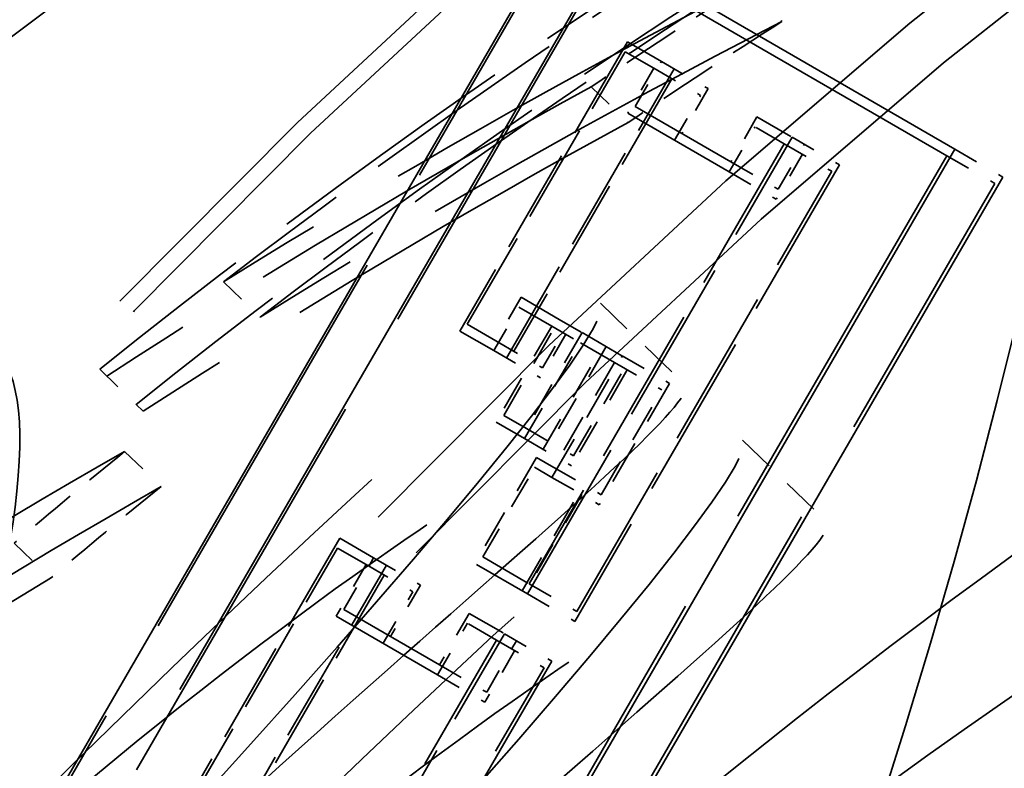
# Model space of a CAD drawing. Units: millimetres. Extents: x 0 to 2100, y 0 to 3898.
# Drawn here: x 1019 to 1023, y 3564 to 3567 of the extents above; entities that cross this region are included whole.
import ezdxf

# ---------------------------------------------------------------- set-up
doc = ezdxf.new("R2010")
doc.units = ezdxf.units.MM
doc.header["$LTSCALE"] = 10
doc.linetypes.add('DASHED', pattern=[0.2068, 0.1655, -0.0413])
for name, color, linetype, lineweight in [('Hidden Edges(ISO)', 7, 'DASHED', 35), ('Hidden Tangent Edges(ISO)', 7, 'DASHED', 35), ('Visible Tangent Edges(ISO)', 7, 'Continuous', 25)]:
    doc.layers.add(name, color=color, linetype=linetype, lineweight=lineweight)

msp = doc.modelspace()

# ---------------------------------------------------------------- linework, layer by layer
at = {"layer": 'Hidden Edges(ISO)', "ltscale": 3.045635}
for p, q in [((1021.1367, 3567.4723), (1013.1146, 3553.6306)), ((1013.298, 3553.5243), (1021.3201, 3567.3661)), ((1014.6718, 3552.7281), (1022.6939, 3566.5699)), ((1022.8848, 3566.4593), (1014.8627, 3552.6175))]:
    msp.add_line(p, q, dxfattribs=at)
at = {"layer": 'Hidden Edges(ISO)', "ltscale": 1.099193}
msp.add_line((1021.1367, 3567.4723), (1022.6939, 3566.5699), dxfattribs=at)
at = {"layer": 'Hidden Edges(ISO)', "ltscale": 1.000549}
for p, q in [((1018.4914, 3562.8864), (1021.1269, 3567.434)), ((1021.3104, 3567.3277), (1018.6748, 3562.7801)), ((1022.6618, 3566.5444), (1020.0262, 3561.9968)), ((1020.217, 3561.8863), (1022.8526, 3566.4339))]:
    msp.add_line(p, q, dxfattribs=at)
at = {"layer": 'Hidden Edges(ISO)', "ltscale": 1.083471}
msp.add_line((1022.6618, 3566.5444), (1021.1269, 3567.434), dxfattribs=at)
at = {"layer": 'Hidden Edges(ISO)', "ltscale": 0.03905}
msp.add_line((1021.8593, 3567.22), (1022.007, 3567.0774), dxfattribs=at)
at = {"layer": 'Hidden Edges(ISO)', "ltscale": 0.252707}
for p, q in [((1021.3931, 3566.9966), (1020.7272, 3565.8477)), ((1020.9125, 3565.7403), (1021.5783, 3566.8893))]:
    msp.add_line(p, q, dxfattribs=at)
at = {"layer": 'Hidden Edges(ISO)', "ltscale": 0.099752}
for p, q in [((1021.3931, 3566.9966), (1021.5276, 3566.9187)), ((1020.8617, 3565.7698), (1020.7272, 3565.8477)), ((1020.2499, 3565.0241), (1020.3844, 3564.9462))]:
    msp.add_line(p, q, dxfattribs=at)
at = {"layer": 'Hidden Edges(ISO)', "ltscale": 0.238204}
for p, q in [((1020.7567, 3565.8747), (1021.3843, 3566.9577)), ((1021.5696, 3566.8503), (1020.942, 3565.7673))]:
    msp.add_line(p, q, dxfattribs=at)
at = {"layer": 'Hidden Edges(ISO)', "ltscale": 0.084156}
for p, q in [((1021.4978, 3566.8919), (1021.3843, 3566.9577)), ((1020.7567, 3565.8747), (1020.8701, 3565.8089)), ((1020.3546, 3564.9194), (1020.2412, 3564.9852))]:
    msp.add_line(p, q, dxfattribs=at)
at = {"layer": 'Hidden Edges(ISO)', "ltscale": 0.039171}
for p, q in [((1021.4241, 3566.7402), (1021.5276, 3566.9187)), ((1021.4978, 3566.8919), (1021.3944, 3566.7134)), ((1021.7135, 3566.8109), (1021.61, 3566.6325)), ((1021.5802, 3566.6057), (1021.6837, 3566.7842)), ((1021.9076, 3566.6984), (1021.8042, 3566.5199)), ((1021.7967, 3566.4803), (1021.9001, 3566.6588)), ((1021.9919, 3566.4112), (1022.0953, 3566.5896)), ((1022.0879, 3566.5499), (1021.9844, 3566.3714))]:
    msp.add_line(p, q, dxfattribs=at)
at = {"layer": 'Hidden Edges(ISO)', "ltscale": 0.040924}
for p, q in [((1021.5276, 3566.9187), (1021.7135, 3566.8109)), ((1020.8617, 3565.7698), (1021.0476, 3565.662)), ((1020.3844, 3564.9462), (1020.5703, 3564.8384))]:
    msp.add_line(p, q, dxfattribs=at)
at = {"layer": 'Hidden Edges(ISO)', "ltscale": 0.040913}
for p, q in [((1021.4978, 3566.8919), (1021.6837, 3566.7842)), ((1020.8701, 3565.8089), (1021.056, 3565.7012)), ((1020.3546, 3564.9194), (1020.5405, 3564.8117))]:
    msp.add_line(p, q, dxfattribs=at)
at = {"layer": 'Hidden Edges(ISO)', "ltscale": 0.038813}
msp.add_line((1021.249, 3566.8179), (1021.3959, 3566.6762), dxfattribs=at)
at = {"layer": 'Hidden Edges(ISO)', "ltscale": 0.283908}
for p, q in [((1021.7967, 3566.4803), (1021.3944, 3566.7134)), ((1020.6384, 3564.4818), (1020.2361, 3564.7149))]:
    msp.add_line(p, q, dxfattribs=at)
at = {"layer": 'Hidden Edges(ISO)', "ltscale": 0.268209}
for p, q in [((1021.4241, 3566.7402), (1021.8042, 3566.5199)), ((1020.2659, 3564.7417), (1020.6459, 3564.5214))]:
    msp.add_line(p, q, dxfattribs=at)
at = {"layer": 'Hidden Edges(ISO)', "ltscale": 0.093947}
for p, q in [((1021.9076, 3566.6984), (1022.0472, 3566.6175)), ((1020.7644, 3564.7259), (1020.9041, 3564.645))]:
    msp.add_line(p, q, dxfattribs=at)
at = {"layer": 'Hidden Edges(ISO)', "ltscale": 0.078144}
for p, q in [((1022.0163, 3566.5914), (1021.9001, 3566.6588)), ((1020.8731, 3564.6189), (1020.7569, 3564.6863))]:
    msp.add_line(p, q, dxfattribs=at)
at = {"layer": 'Hidden Edges(ISO)', "ltscale": 0.399155}
for p, q in [((1020.9957, 3564.803), (1022.0472, 3566.6175)), ((1022.2356, 3566.5083), (1021.184, 3564.6938))]:
    msp.add_line(p, q, dxfattribs=at)
at = {"layer": 'Hidden Edges(ISO)', "ltscale": 0.384652}
for p, q in [((1022.0163, 3566.5914), (1021.0029, 3564.8429)), ((1021.1912, 3564.7337), (1022.2046, 3566.4823))]:
    msp.add_line(p, q, dxfattribs=at)
at = {"layer": 'Hidden Edges(ISO)', "ltscale": 0.041461}
for p, q in [((1022.0163, 3566.5914), (1022.2046, 3566.4823)), ((1021.0029, 3564.8429), (1021.1912, 3564.7337)), ((1020.8731, 3564.6189), (1021.0614, 3564.5098))]:
    msp.add_line(p, q, dxfattribs=at)
at = {"layer": 'Hidden Edges(ISO)', "ltscale": 0.041474}
for p, q in [((1022.0472, 3566.6175), (1022.2356, 3566.5083)), ((1020.9957, 3564.803), (1021.184, 3564.6938)), ((1020.9041, 3564.645), (1021.0925, 3564.5358))]:
    msp.add_line(p, q, dxfattribs=at)
at = {"layer": 'Hidden Edges(ISO)', "ltscale": 0.042012}
msp.add_line((1022.6939, 3566.5699), (1022.8848, 3566.4593), dxfattribs=at)
at = {"layer": 'Hidden Edges(ISO)', "ltscale": 0.041326}
for p, q in [((1021.8042, 3566.5199), (1021.9919, 3566.4112)), ((1021.342, 3565.7224), (1021.5297, 3565.6136)), ((1021.1006, 3565.306), (1021.2883, 3565.1972)), ((1020.6459, 3564.5214), (1020.8337, 3564.4126))]:
    msp.add_line(p, q, dxfattribs=at)
at = {"layer": 'Hidden Edges(ISO)', "ltscale": 0.041998}
msp.add_line((1022.6618, 3566.5444), (1022.8526, 3566.4339), dxfattribs=at)
at = {"layer": 'Hidden Edges(ISO)', "ltscale": 0.041338}
for p, q in [((1021.7967, 3566.4803), (1021.9844, 3566.3714)), ((1021.3726, 3565.7486), (1021.5604, 3565.6398)), ((1021.0931, 3565.2663), (1021.2809, 3565.1575)), ((1020.6384, 3564.4818), (1020.8262, 3564.3729))]:
    msp.add_line(p, q, dxfattribs=at)
at = {"layer": 'Hidden Edges(ISO)', "ltscale": 0.038402}
msp.add_line((1019.788, 3566.0434), (1019.9333, 3565.9031), dxfattribs=at)
at = {"layer": 'Hidden Edges(ISO)', "ltscale": 0.037944}
for p, q in [((1020.9703, 3565.9818), (1020.8701, 3565.8089)), ((1020.8617, 3565.7698), (1020.9619, 3565.9427)), ((1021.056, 3565.7012), (1021.1562, 3565.8741)), ((1021.1478, 3565.8349), (1021.0476, 3565.662))]:
    msp.add_line(p, q, dxfattribs=at)
at = {"layer": 'Hidden Edges(ISO)', "ltscale": 0.10956}
msp.add_line((1020.9703, 3565.9818), (1021.1221, 3565.8939), dxfattribs=at)
at = {"layer": 'Hidden Edges(ISO)', "ltscale": 0.093911}
msp.add_line((1021.092, 3565.8673), (1020.9619, 3565.9427), dxfattribs=at)
at = {"layer": 'Hidden Edges(ISO)', "ltscale": 0.088807}
for p, q in [((1021.2853, 3565.959), (1021.6208, 3565.6351)), ((1021.85, 3565.4137), (1022.1855, 3565.0897))]:
    msp.add_line(p, q, dxfattribs=at)
at = {"layer": 'Hidden Edges(ISO)', "ltscale": 0.08376}
for p, q in [((1020.9012, 3565.5127), (1021.1221, 3565.8939)), ((1021.092, 3565.8673), (1020.8711, 3565.4862)), ((1021.2127, 3565.8413), (1020.9918, 3565.4602)), ((1020.984, 3565.4207), (1021.2049, 3565.8019)), ((1021.3087, 3565.7857), (1021.0878, 3565.4046)), ((1021.0576, 3565.3781), (1021.2785, 3565.7592)), ((1021.1789, 3565.3518), (1021.3997, 3565.7329)), ((1021.3919, 3565.6934), (1021.171, 3565.3123))]:
    msp.add_line(p, q, dxfattribs=at)
at = {"layer": 'Hidden Edges(ISO)', "ltscale": 0.019902}
msp.add_line((1021.1221, 3565.8939), (1021.2127, 3565.8413), dxfattribs=at)
at = {"layer": 'Hidden Edges(ISO)', "ltscale": 0.024808}
msp.add_line((1021.092, 3565.8673), (1021.2049, 3565.8019), dxfattribs=at)
at = {"layer": 'Hidden Edges(ISO)', "ltscale": 0.110252}
msp.add_line((1021.2127, 3565.8413), (1021.3726, 3565.7486), dxfattribs=at)
at = {"layer": 'Hidden Edges(ISO)', "ltscale": 0.094505}
msp.add_line((1021.342, 3565.7224), (1021.2049, 3565.8019), dxfattribs=at)
at = {"layer": 'Hidden Edges(ISO)', "ltscale": 0.106036}
for p, q in [((1021.0931, 3565.2663), (1021.3726, 3565.7486)), ((1021.5604, 3565.6398), (1021.2809, 3565.1575))]:
    msp.add_line(p, q, dxfattribs=at)
at = {"layer": 'Hidden Edges(ISO)', "ltscale": 0.038284}
msp.add_line((1019.2962, 3565.6959), (1019.441, 3565.5561), dxfattribs=at)
at = {"layer": 'Hidden Edges(ISO)', "ltscale": 0.091532}
for p, q in [((1021.342, 3565.7224), (1021.1006, 3565.306)), ((1021.2883, 3565.1972), (1021.5297, 3565.6136))]:
    msp.add_line(p, q, dxfattribs=at)
at = {"layer": 'Hidden Edges(ISO)', "ltscale": 0.142606}
msp.add_line((1019.441, 3565.5561), (1019.4692, 3565.5288), dxfattribs=at)
at = {"layer": 'Hidden Edges(ISO)', "ltscale": 0.063896}
msp.add_line((1020.9012, 3565.5127), (1020.9918, 3565.4602), dxfattribs=at)
at = {"layer": 'Hidden Edges(ISO)', "ltscale": 0.079593}
msp.add_line((1020.984, 3565.4207), (1020.8711, 3565.4862), dxfattribs=at)
at = {"layer": 'Hidden Edges(ISO)', "ltscale": 0.041169}
msp.add_line((1020.9918, 3565.4602), (1021.1789, 3565.3518), dxfattribs=at)
at = {"layer": 'Hidden Edges(ISO)', "ltscale": 0.041181}
msp.add_line((1020.984, 3565.4207), (1021.171, 3565.3123), dxfattribs=at)
at = {"layer": 'Hidden Edges(ISO)', "ltscale": 0.038255}
msp.add_line((1019.3951, 3565.3694), (1019.5398, 3565.2297), dxfattribs=at)
at = {"layer": 'Hidden Edges(ISO)', "ltscale": 0.09276}
for p, q in [((1021.0319, 3565.3458), (1020.7873, 3564.9238)), ((1020.9747, 3564.8152), (1021.2193, 3565.2372))]:
    msp.add_line(p, q, dxfattribs=at)
at = {"layer": 'Hidden Edges(ISO)', "ltscale": 0.047021}
msp.add_line((1021.0319, 3565.3458), (1021.1006, 3565.306), dxfattribs=at)
at = {"layer": 'Hidden Edges(ISO)', "ltscale": 0.078256}
for p, q in [((1020.8178, 3564.9501), (1021.0242, 3565.3062)), ((1021.2117, 3565.1976), (1021.0053, 3564.8415))]:
    msp.add_line(p, q, dxfattribs=at)
at = {"layer": 'Hidden Edges(ISO)', "ltscale": 0.047035}
msp.add_line((1021.0931, 3565.2663), (1021.0242, 3565.3062), dxfattribs=at)
at = {"layer": 'Hidden Edges(ISO)', "ltscale": 0.038165}
msp.add_line((1018.9561, 3565.0048), (1019.1005, 3564.8653), dxfattribs=at)
at = {"layer": 'Hidden Edges(ISO)', "ltscale": 0.244935}
for p, q in [((1020.2499, 3565.0241), (1019.6045, 3563.9105)), ((1019.7898, 3563.8032), (1020.4352, 3564.9168))]:
    msp.add_line(p, q, dxfattribs=at)
at = {"layer": 'Hidden Edges(ISO)', "ltscale": 0.230431}
for p, q in [((1019.634, 3563.9375), (1020.2412, 3564.9852)), ((1020.4265, 3564.8778), (1019.8193, 3563.8301))]:
    msp.add_line(p, q, dxfattribs=at)
at = {"layer": 'Hidden Edges(ISO)', "ltscale": 0.044898}
for p, q in [((1020.2659, 3564.7417), (1020.3844, 3564.9462)), ((1020.3546, 3564.9194), (1020.2361, 3564.7149)), ((1020.5703, 3564.8384), (1020.4518, 3564.6339)), ((1020.422, 3564.6072), (1020.5405, 3564.8117)), ((1020.7644, 3564.7259), (1020.6459, 3564.5214)), ((1020.6384, 3564.4818), (1020.7569, 3564.6863)), ((1020.8337, 3564.4126), (1020.9522, 3564.6171)), ((1020.9447, 3564.5774), (1020.8262, 3564.3729))]:
    msp.add_line(p, q, dxfattribs=at)
at = {"layer": 'Hidden Edges(ISO)', "ltscale": 0.125279}
msp.add_line((1020.8178, 3564.9501), (1021.0029, 3564.8429), dxfattribs=at)
at = {"layer": 'Hidden Edges(ISO)', "ltscale": 0.141068}
msp.add_line((1020.9957, 3564.803), (1020.7873, 3564.9238), dxfattribs=at)
at = {"layer": 'Hidden Edges(ISO)', "ltscale": 0.350476}
for p, q in [((1019.9807, 3563.0518), (1020.9041, 3564.645)), ((1021.0925, 3564.5358), (1020.1691, 3562.9426))]:
    msp.add_line(p, q, dxfattribs=at)
at = {"layer": 'Hidden Edges(ISO)', "ltscale": 0.343224}
for p, q in [((1020.8731, 3564.6189), (1019.9688, 3563.0586)), ((1020.1572, 3562.9495), (1021.0614, 3564.5098))]:
    msp.add_line(p, q, dxfattribs=at)
at = {"layer": 'Hidden Edges(ISO)', "ltscale": 6.125309}
for centre, major_axis, start_param, end_param in [((1035.5701, 3549.7744), (-12.5358, -21.6299), 4.068888, 5.35589), ((1035.8966, 3549.5852), (12.5358, 21.6299), 0.927295, 2.214297), ((1011.4136, 3563.7744), (12.5358, 21.6299), 4.068888, 5.35589), ((1011.7402, 3563.5852), (-12.5358, -21.6299), 0.927295, 2.214297)]:
    msp.add_ellipse(centre, major_axis=major_axis, ratio=0.997147, start_param=start_param, end_param=end_param, dxfattribs=at)
at = {"layer": 'Hidden Edges(ISO)', "ltscale": 6.122858}
for centre, major_axis, start_param, end_param in [((1035.5701, 3549.7744), (12.5307, 21.6213), 0.927295, 2.214297), ((1035.8966, 3549.5852), (-12.5307, -21.6213), 4.068888, 5.35589), ((1011.4136, 3563.7744), (-12.5307, -21.6213), 0.927295, 2.214297), ((1011.7402, 3563.5852), (12.5307, 21.6213), 4.068888, 5.35589)]:
    msp.add_ellipse(centre, major_axis=major_axis, ratio=0.997147, start_param=start_param, end_param=end_param, dxfattribs=at)
at = {"layer": 'Hidden Edges(ISO)', "ltscale": 13.769096}
msp.add_ellipse((1027.8555, 3554.2454), major_axis=(-9.2765, -16.0062), ratio=0.075479, start_param=2.757639, end_param=6.667138, dxfattribs=at)
at = {"layer": 'Hidden Edges(ISO)', "ltscale": 30.00312}
for centre in [(1027.8555, 3554.2454), (1031.7378, 3551.9954)]:
    msp.add_ellipse(centre, major_axis=(9.9033, 17.0877), ratio=0.075479, dxfattribs=at)
at = {"layer": 'Hidden Edges(ISO)', "ltscale": 13.723083}
msp.add_ellipse((1028.2876, 3553.995), major_axis=(-9.276, -16.0054), ratio=0.075479, start_param=2.76408, end_param=6.660698, dxfattribs=at)
at = {"layer": 'Hidden Edges(ISO)', "ltscale": 4.756151}
for centre, major_axis, start_param, end_param in [((1034.9466, 3545.8157), (18.8947, 19.566), 1.111563, 2.030065), ((1035.2427, 3545.5297), (-18.8947, -19.566), 4.253156, 5.171658)]:
    msp.add_ellipse(centre, major_axis=major_axis, ratio=0.99863, start_param=start_param, end_param=end_param, dxfattribs=at)
at = {"layer": 'Hidden Edges(ISO)', "ltscale": 4.758871}
for centre, major_axis, start_param, end_param in [((1034.9466, 3545.8157), (-18.7558, -19.4222), 4.24949, 5.175324), ((1035.2427, 3545.5297), (18.7558, 19.4222), 1.107897, 2.033732)]:
    msp.add_ellipse(centre, major_axis=major_axis, ratio=0.99863, start_param=start_param, end_param=end_param, dxfattribs=at)
at = {"layer": 'Hidden Edges(ISO)', "ltscale": 1.585265}
msp.add_ellipse((1035.2384, 3545.5338), major_axis=(-18.7558, -19.4222), ratio=0.99863, start_param=4.254215, end_param=4.56264, dxfattribs=at)
at = {"layer": 'Hidden Edges(ISO)', "ltscale": 0.61483}
msp.add_ellipse((1036.2975, 3544.511), major_axis=(18.8947, 19.566), ratio=0.99863, start_param=1.325642, end_param=1.444394, dxfattribs=at)
at = {"layer": 'Hidden Edges(ISO)', "ltscale": 0.501134}
msp.add_ellipse((1036.3197, 3544.4897), major_axis=(-18.8947, -19.566), ratio=0.99863, start_param=4.467235, end_param=4.564031, dxfattribs=at)
at = {"layer": 'Hidden Edges(ISO)', "ltscale": 0.614998}
msp.add_ellipse((1036.2975, 3544.511), major_axis=(-18.7558, -19.4222), ratio=0.99863, start_param=4.465381, end_param=4.585046, dxfattribs=at)
at = {"layer": 'Hidden Edges(ISO)', "ltscale": 0.501286}
msp.add_ellipse((1036.3197, 3544.4897), major_axis=(18.7558, 19.4222), ratio=0.99863, start_param=1.323789, end_param=1.421331, dxfattribs=at)
at = {"layer": 'Hidden Edges(ISO)', "ltscale": 0.949717}
msp.add_ellipse((1036.0274, 3544.7719), major_axis=(28.5905, -0.0293), ratio=0.903853, start_param=2.090195, end_param=2.175797, dxfattribs=at)
at = {"layer": 'Hidden Edges(ISO)', "ltscale": 0.139037}
msp.add_ellipse((1036.4858, 3544.3293), major_axis=(-18.8947, -19.566), ratio=0.99863, start_param=4.478429, end_param=4.505299, dxfattribs=at)
at = {"layer": 'Hidden Edges(ISO)', "ltscale": 25.901428}
msp.add_ellipse((1031.7378, 3551.9954), major_axis=(8.5494, 14.7516), ratio=0.075479, dxfattribs=at)
at = {"layer": 'Hidden Edges(ISO)', "ltscale": 0.949776}
msp.add_ellipse((1036.0274, 3544.7719), major_axis=(-28.3803, 0.0291), ratio=0.903853, start_param=5.230022, end_param=5.316282, dxfattribs=at)
at = {"layer": 'Hidden Edges(ISO)', "ltscale": 0.139089}
msp.add_ellipse((1036.4858, 3544.3293), major_axis=(18.7558, 19.4222), ratio=0.99863, start_param=1.335071, end_param=1.362149, dxfattribs=at)
at = {"layer": 'Hidden Edges(ISO)', "ltscale": 0.91059}
msp.add_ellipse((1036.0722, 3544.7287), major_axis=(-28.6156, 0.0452), ratio=0.902268, start_param=5.258335, end_param=5.339023, dxfattribs=at)
at = {"layer": 'Hidden Edges(ISO)', "ltscale": 0.910631}
msp.add_ellipse((1036.0722, 3544.7287), major_axis=(28.4052, -0.0449), ratio=0.902268, start_param=2.115185, end_param=2.196489, dxfattribs=at)
at = {"layer": 'Hidden Edges(ISO)', "ltscale": 2.990344}
for centre in [(1017.812, 3562.3623), (1018.3767, 3561.817)]:
    msp.add_ellipse(centre, major_axis=(3.4733, 3.5967), ratio=0.052336, start_param=4.712389, end_param=7.853982, dxfattribs=at)
at = {"layer": 'Hidden Edges(ISO)', "ltscale": 1.257365}
msp.add_ellipse((1036.129, 3544.6738), major_axis=(29.5765, -0.6148), ratio=0.844229, start_param=2.189621, end_param=2.261544, dxfattribs=at)
at = {"layer": 'Hidden Edges(ISO)', "ltscale": 0.108549}
msp.add_ellipse((1036.5267, 3544.2898), major_axis=(-18.8947, -19.566), ratio=0.99863, start_param=4.592141, end_param=4.613123, dxfattribs=at)
at = {"layer": 'Hidden Edges(ISO)', "ltscale": 1.257372}
msp.add_ellipse((1036.129, 3544.6738), major_axis=(-29.359, 0.6103), ratio=0.844229, start_param=5.330319, end_param=5.402779, dxfattribs=at)
at = {"layer": 'Hidden Edges(ISO)', "ltscale": 0.108559}
msp.add_ellipse((1036.5267, 3544.2898), major_axis=(18.7558, 19.4222), ratio=0.99863, start_param=1.449654, end_param=1.470793, dxfattribs=at)
at = {"layer": 'Hidden Edges(ISO)', "ltscale": 1.257656}
msp.add_ellipse((1036.1995, 3544.6057), major_axis=(29.3489, -0.6044), ratio=0.84482, start_param=2.210023, end_param=2.282669, dxfattribs=at)
at = {"layer": 'Hidden Edges(ISO)', "ltscale": 7.841885}
msp.add_open_spline([(1007.195, 3549.1956), (1007.1856, 3550.1906), (1007.2346, 3551.1949), (1007.4468, 3553.2069), (1007.6101, 3554.2146), (1008.0211, 3556.1004), (1008.2566, 3556.9797), (1008.9592, 3559.189), (1009.483, 3560.5062), (1010.5443, 3562.7155), (1011.0396, 3563.6261), (1012.0913, 3565.3469), (1012.6431, 3566.1599), (1013.8981, 3567.8302), (1014.6116, 3568.6789), (1016.3606, 3570.539), (1017.4264, 3571.5162), (1019.6392, 3573.2537), (1020.783, 3574.0194), (1021.9661, 3574.6824)], degree=3, knots=[-0.643501, -0.643501, -0.643501, -0.643501, -0.514801, -0.514801, -0.386101, -0.386101, -0.272617, -0.272617, -0.097912, -0.097912, 0.029494, 0.029494, 0.150388, 0.150388, 0.287465, 0.287465, 0.46811, 0.46811, 0.643501, 0.643501, 0.643501, 0.643501], dxfattribs=at)
at = {"layer": 'Hidden Edges(ISO)', "ltscale": 6.615155}
msp.add_open_spline([(1029.9509, 3573.1602), (1027.665, 3572.7913), (1025.4266, 3572.1267), (1021.1918, 3570.2495), (1019.1956, 3569.0372), (1015.5766, 3566.1445), (1013.9541, 3564.4643), (1011.1895, 3560.7466), (1010.0475, 3558.7094), (1008.3194, 3554.4116), (1007.7332, 3552.1514), (1007.4443, 3549.854)], degree=3, knots=[0.927295, 0.927295, 0.927295, 0.927295, 1.184696, 1.184696, 1.442096, 1.442096, 1.699497, 1.699497, 1.956897, 1.956897, 2.214297, 2.214297, 2.214297, 2.214297], dxfattribs=at)
at = {"layer": 'Hidden Edges(ISO)', "ltscale": 10.848591}
msp.add_open_spline([(1019.0117, 3537.9895), (1018.8748, 3538.0686), (1018.786, 3538.198), (1018.6731, 3538.4813), (1018.679, 3538.618), (1018.7195, 3539.1254), (1018.8508, 3539.5569), (1019.3596, 3540.9398), (1019.816, 3541.9883), (1020.9866, 3544.4496), (1021.6874, 3545.8411), (1023.272, 3548.8555), (1024.1544, 3550.4762), (1026.0139, 3553.7883), (1026.9905, 3555.4789), (1028.9405, 3558.7618), (1029.9136, 3560.3534), (1031.7594, 3563.2791), (1032.6316, 3564.6122), (1034.1913, 3566.8907), (1034.8768, 3567.833), (1036.0155, 3569.2566), (1036.4081, 3569.7097), (1036.9931, 3570.0513), (1037.26, 3570.1771), (1037.5638, 3570.0003)], degree=3, knots=[3.141461, 3.141461, 3.141461, 3.141461, 3.200893, 3.200893, 3.298336, 3.298336, 3.549964, 3.549964, 3.888681, 3.888681, 4.211896, 4.211896, 4.533104, 4.533104, 4.853826, 4.853826, 5.174527, 5.174527, 5.495637, 5.495637, 5.818403, 5.818403, 6.151209, 6.151209, 6.283317, 6.283317, 6.283317, 6.283317], dxfattribs=at)
at = {"layer": 'Hidden Edges(ISO)', "ltscale": 9.341654}
msp.add_open_spline([(1035.9866, 3568.7318), (1035.9615, 3568.7183), (1035.8413, 3568.6314), (1035.4222, 3568.2168), (1035.0305, 3567.7539), (1034.0105, 3566.4127), (1033.3503, 3565.4788), (1031.8583, 3563.2557), (1031.0232, 3561.96), (1029.2706, 3559.1469), (1028.3529, 3557.6292), (1026.5304, 3554.5286), (1025.6258, 3552.9463), (1023.9226, 3549.8795), (1023.1242, 3548.3954), (1021.716, 3545.6791), (1021.106, 3544.4467), (1020.1398, 3542.3674), (1019.7813, 3541.5158), (1019.3919, 3540.4085), (1019.327, 3540.0379), (1019.3283, 3539.9886)], degree=3, knots=[0.121805, 0.121805, 0.121805, 0.121805, 0.270651, 0.270651, 0.541081, 0.541081, 0.852725, 0.852725, 1.170399, 1.170399, 1.489362, 1.489362, 1.808644, 1.808644, 2.127833, 2.127833, 2.44637, 2.44637, 2.762248, 2.762248, 3.019788, 3.019788, 3.019788, 3.019788], dxfattribs=at)
at = {"layer": 'Hidden Edges(ISO)', "ltscale": 2.996418}
for points in [[(1018.0002, 3562.1806), (1018.4374, 3562.6333), (1018.9157, 3563.1032), (1019.8149, 3563.9469), (1020.2349, 3564.3215), (1020.9013, 3564.91), (1021.1922, 3565.1636), (1021.5643, 3565.5143), (1021.6444, 3565.6122), (1021.5971, 3565.6579), (1021.4665, 3565.6088), (1021.0017, 3565.3477), (1020.6684, 3565.1349), (1019.9354, 3564.6108), (1019.4864, 3564.2642), (1018.5488, 3563.4576), (1018.0609, 3562.9968), (1017.6238, 3562.5441)], [(1018.5649, 3561.6352), (1019.0021, 3562.0879), (1019.4804, 3562.5579), (1020.3796, 3563.4016), (1020.7996, 3563.7762), (1021.466, 3564.3647), (1021.757, 3564.6183), (1022.1291, 3564.9689), (1022.2092, 3565.0669), (1022.1618, 3565.1126), (1022.0312, 3565.0634), (1021.5664, 3564.8023), (1021.2331, 3564.5895), (1020.5001, 3564.0655), (1020.0511, 3563.7188), (1019.1135, 3562.9123), (1018.6257, 3562.4515), (1018.1885, 3561.9988)]]:
    msp.add_open_spline(points, degree=3, knots=[0.755251, 0.755251, 0.755251, 0.755251, 0.94406, 0.94406, 1.132868, 1.132868, 1.321685, 1.321685, 1.510501, 1.510501, 1.699318, 1.699318, 1.888135, 1.888135, 2.076943, 2.076943, 2.265752, 2.265752, 2.265752, 2.265752], dxfattribs=at)
at = {"layer": 'Hidden Tangent Edges(ISO)', "ltscale": 25.510298}
msp.add_circle((1210.4137, 3448.7957), 209.9067, dxfattribs=at)
at = {"layer": 'Hidden Tangent Edges(ISO)', "ltscale": 24.904953}
msp.add_circle((1210.4137, 3448.7957), 204.9257, dxfattribs=at)
at = {"layer": 'Hidden Tangent Edges(ISO)', "ltscale": 7.953441}
msp.add_ellipse((1028.84, 3553.6748), major_axis=(-12.5358, -21.6299), ratio=0.814656, start_param=4.068888, end_param=5.35589, dxfattribs=at)
at = {"layer": 'Hidden Tangent Edges(ISO)', "ltscale": 7.380062}
msp.add_ellipse((1026.3409, 3555.1232), major_axis=(11.0315, 19.0344), ratio=0.78977, start_param=0.927295, end_param=2.214297, dxfattribs=at)
at = {"layer": 'Hidden Tangent Edges(ISO)', "ltscale": 6.615341}
msp.add_ellipse((1034.2146, 3546.5225), major_axis=(-18.7558, -19.4222), ratio=0.99863, start_param=4.068888, end_param=5.35589, dxfattribs=at)
at = {"layer": 'Hidden Tangent Edges(ISO)', "ltscale": 6.492833}
msp.add_ellipse((1034.1958, 3546.5407), major_axis=(18.4084, 19.0625), ratio=0.99863, start_param=0.927295, end_param=2.214297, dxfattribs=at)
at = {"layer": 'Hidden Tangent Edges(ISO)', "ltscale": 6.125309}
msp.add_ellipse((1037.3857, 3548.7222), major_axis=(12.5358, 21.6299), ratio=0.997147, start_param=0.927295, end_param=2.214297, dxfattribs=at)
at = {"layer": 'Hidden Tangent Edges(ISO)', "ltscale": 6.115792}
msp.add_ellipse((1037.4113, 3548.7073), major_axis=(-12.5163, -21.5963), ratio=0.997147, start_param=4.068888, end_param=5.35589, dxfattribs=at)
at = {"layer": 'Hidden Tangent Edges(ISO)', "ltscale": 12.478025}
msp.add_ellipse((1027.8555, 3554.2454), major_axis=(9.0253, 15.5728), ratio=0.075479, start_param=6.033224, end_param=9.674739, dxfattribs=at)
at = {"layer": 'Hidden Tangent Edges(ISO)', "ltscale": 5.888171}
msp.add_ellipse((1037.7146, 3548.5315), major_axis=(12.0505, 20.7926), ratio=0.997147, start_param=0.927295, end_param=2.214297, dxfattribs=at)
at = {"layer": 'Hidden Tangent Edges(ISO)', "ltscale": 5.840119}
for centre, major_axis in [((1037.7251, 3548.5254), (-11.9521, -20.6229)), ((1013.5687, 3562.5254), (11.9521, 20.6229))]:
    msp.add_ellipse(centre, major_axis=major_axis, ratio=0.997147, start_param=4.068888, end_param=5.35589, dxfattribs=at)
at = {"layer": 'Hidden Tangent Edges(ISO)', "ltscale": 9.380279}
msp.add_ellipse((1027.8555, 3554.2454), major_axis=(-8.5239, -14.7076), ratio=0.075479, start_param=3.263123, end_param=6.161655, dxfattribs=at)
at = {"layer": 'Hidden Tangent Edges(ISO)', "ltscale": 9.101081}
msp.add_ellipse((1027.4249, 3554.495), major_axis=(8.2732, 14.275), ratio=0.075479, start_param=0.122054, end_param=3.019538, dxfattribs=at)
at = {"layer": 'Hidden Tangent Edges(ISO)', "ltscale": 26.456697}
msp.add_open_spline([(1019.2506, 3448.7957), (1019.2506, 3460.4945), (1020.324, 3472.1949), (1024.7966, 3496.3643), (1028.4215, 3508.7948), (1038.0926, 3532.6912), (1044.1436, 3544.1586), (1057.78, 3564.6777), (1065.1797, 3573.8561), (1081.5377, 3590.7098), (1090.4996, 3598.3857), (1110.6394, 3612.6487), (1121.9524, 3619.0492), (1144.3061, 3628.8592), (1155.239, 3632.5255), (1173.0928, 3636.7737), (1179.8658, 3638.0045), (1193.5006, 3639.7303), (1200.3674, 3640.226), (1219.8731, 3640.5812), (1232.5316, 3639.5562), (1256.6031, 3635.1814), (1268.0472, 3631.9839), (1291.277, 3623.1045), (1302.9835, 3617.1986), (1324.9492, 3603.1388), (1335.2149, 3594.9807), (1349.3749, 3581.1507), (1353.9576, 3576.1749), (1362.5695, 3565.7709), (1366.6015, 3560.3391), (1374.067, 3549.084), (1377.5032, 3543.2568), (1383.7392, 3531.2765), (1386.5411, 3525.1192), (1393.3768, 3507.7114), (1396.7015, 3496.1768), (1401.1464, 3472.6963), (1402.2676, 3460.7445), (1402.2676, 3448.7957)], degree=3, knots=[-11.784041, -11.784041, -11.784041, -11.784041, -11.213726, -11.213726, -10.585718, -10.585718, -9.95675, -9.95675, -9.384247, -9.384247, -8.811229, -8.811229, -8.18047, -8.18047, -7.620388, -7.620388, -7.285165, -7.285165, -6.949897, -6.949897, -6.333391, -6.333391, -5.756259, -5.756259, -5.120065, -5.120065, -4.483834, -4.483834, -4.154367, -4.154367, -3.824895, -3.824895, -3.495419, -3.495419, -3.165941, -3.165941, -2.582972, -2.582972, -2, -2, -2, -2], dxfattribs=at)
at = {"layer": 'Hidden Tangent Edges(ISO)', "ltscale": 9.537456}
msp.add_open_spline([(1010.6563, 3545.2352), (1011.019, 3545.2345), (1011.6506, 3545.5393), (1013.4711, 3546.819), (1014.742, 3547.9074), (1017.3817, 3550.6499), (1018.7249, 3552.2369), (1021.2512, 3555.782), (1022.429, 3557.7229), (1024.5389, 3561.8872), (1025.4132, 3564.096), (1026.5868, 3567.8118), (1026.9426, 3569.3714), (1027.2812, 3571.5749), (1027.3313, 3572.348), (1027.2711, 3573.2369), (1027.2137, 3573.4905), (1027.1231, 3573.648)], degree=3, knots=[-4.144482, -4.144482, -4.144482, -4.144482, -3.610285, -3.610285, -2.977161, -2.977161, -2.413096, -2.413096, -1.868985, -1.868985, -1.252315, -1.252315, -0.695731, -0.695731, -0.267589, -0.267589, 0, 0, 0, 0], dxfattribs=at)
at = {"layer": 'Hidden Tangent Edges(ISO)', "ltscale": 8.099852}
msp.add_open_spline([(1023.0993, 3572.5257), (1023.2185, 3572.3708), (1023.3143, 3572.1351), (1023.4973, 3571.3307), (1023.5453, 3570.6469), (1023.4731, 3568.7261), (1023.298, 3567.3832), (1022.5426, 3564.2251), (1021.9105, 3562.37), (1020.2466, 3558.9272), (1019.2722, 3557.3457), (1017.1088, 3554.5016), (1015.9229, 3553.254), (1013.5432, 3551.1383), (1012.3671, 3550.3272), (1010.6381, 3549.4198), (1010.0163, 3549.2317), (1009.6297, 3549.2844)], degree=3, knots=[0, 0, 0, 0, 0.267589, 0.267589, 0.695731, 0.695731, 1.252315, 1.252315, 1.868985, 1.868985, 2.413096, 2.413096, 2.977161, 2.977161, 3.610285, 3.610285, 4.144482, 4.144482, 4.144482, 4.144482], dxfattribs=at)
at = {"layer": 'Hidden Tangent Edges(ISO)', "ltscale": 8.102965}
msp.add_open_spline([(1011.019, 3546.4016), (1011.108, 3546.9312), (1011.2141, 3547.4601), (1011.6059, 3549.138), (1011.9555, 3550.2844), (1012.7807, 3552.4368), (1013.2329, 3553.4407), (1014.201, 3555.2701), (1014.6835, 3556.0892), (1015.8503, 3557.8488), (1016.5531, 3558.7996), (1017.8889, 3560.3846), (1018.4527, 3561.0049), (1019.6242, 3562.1955), (1020.2287, 3562.7625), (1021.4952, 3563.8662), (1022.1552, 3564.3916), (1023.4436, 3565.3405), (1024.0735, 3565.7654), (1026.2025, 3567.0916), (1027.6646, 3567.8152), (1030.5884, 3568.9744), (1032.0503, 3569.4068), (1033.5259, 3569.7082)], degree=3, knots=[-3.943404, -3.943404, -3.943404, -3.943404, -3.726029, -3.726029, -3.253096, -3.253096, -2.84258, -2.84258, -2.518876, -2.518876, -2.167586, -2.167586, -1.945045, -1.945045, -1.721829, -1.721829, -1.470503, -1.470503, -1.219178, -1.219178, -0.609591, -0.609591, 0, 0, 0, 0], dxfattribs=at)
at = {"layer": 'Hidden Tangent Edges(ISO)', "ltscale": 8.488305}
msp.add_open_spline([(1035.1578, 3569.1287), (1033.6868, 3568.9353), (1032.2034, 3568.6181), (1029.149, 3567.6788), (1027.5772, 3567.0639), (1025.189, 3565.8205), (1024.4706, 3565.4106), (1022.9797, 3564.4556), (1022.2048, 3563.9087), (1020.714, 3562.71), (1020.0014, 3562.0743), (1018.6437, 3560.7071), (1018.0034, 3559.9802), (1016.5335, 3558.1188), (1015.8083, 3557.0025), (1014.6593, 3554.9835), (1014.2109, 3554.0629), (1013.3424, 3552.049), (1012.962, 3550.9735), (1012.2971, 3548.7139), (1012.0374, 3547.5389), (1011.7724, 3545.8469), (1011.7057, 3545.3175), (1011.6551, 3544.7909)], degree=3, knots=[0, 0, 0, 0, 0.609591, 0.609591, 1.219178, 1.219178, 1.470503, 1.470503, 1.721829, 1.721829, 1.945045, 1.945045, 2.167586, 2.167586, 2.518876, 2.518876, 2.84258, 2.84258, 3.253096, 3.253096, 3.726029, 3.726029, 3.943404, 3.943404, 3.943404, 3.943404], dxfattribs=at)
at = {"layer": 'Hidden Tangent Edges(ISO)', "ltscale": 4.232161}
msp.add_open_spline([(1018.926, 3564.936), (1019.0007, 3565.3353), (1018.9952, 3565.6104), (1018.7854, 3565.9201), (1018.4674, 3565.7139), (1017.6067, 3564.6767), (1017.0774, 3563.8885), (1015.9933, 3562.1406), (1015.4428, 3561.1996), (1014.5098, 3559.5196), (1014.1158, 3558.7705), (1013.5441, 3557.5441), (1013.3582, 3557.0563), (1013.258, 3556.4883), (1013.2908, 3556.3399), (1013.4853, 3556.2745), (1013.6151, 3556.3117), (1013.8884, 3556.4774), (1014.0084, 3556.5662), (1014.1404, 3556.6786)], degree=3, knots=[-2.225461, -2.225461, -2.225461, -2.225461, -1.999143, -1.999143, -1.642039, -1.642039, -1.303818, -1.303818, -0.988353, -0.988353, -0.713323, -0.713323, -0.452106, -0.452106, -0.25117, -0.25117, -0.096604, -0.096604, 0, 0, 0, 0], dxfattribs=at)
at = {"layer": 'Visible Tangent Edges(ISO)'}
for radius, start, end in [(204.5817, 137.06985, 127.377116), (199.6007, 137.802983, 127.825113)]:
    msp.add_arc((1210.4137, 3448.7957), radius, start, end, dxfattribs=at)

doc.saveas('drawing.dxf')
